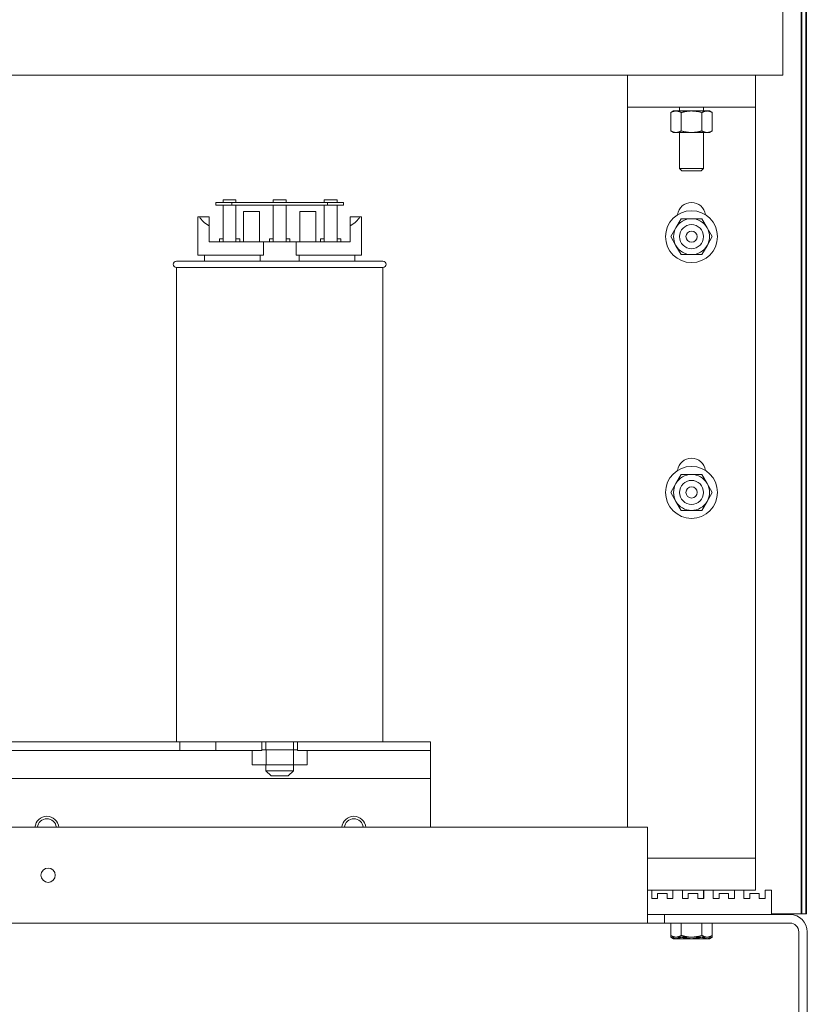
# Model space of a CAD drawing. Units: inches. Extents: x -54 to 287, y 49 to 234.
# Drawn here: x 147 to 159, y 109 to 125 of the extents above; entities that cross this region are included whole.
import ezdxf

# ---------------------------------------------------------------- set-up
doc = ezdxf.new("R2010")
doc.units = ezdxf.units.IN
doc.header["$MEASUREMENT"] = 0

msp = doc.modelspace()

# ---------------------------------------------------------------- linework, layer by layer
at = {"color": 7, "lineweight": 0}
for p, q in [((158.879, 110.553), (158.879, 138.925)), ((158.889, 138.993), (158.889, 110.553)), ((158.953, 138.925), (158.953, 110.553)), ((158.963, 138.993), (158.963, 110.553)), ((158.593, 123.672), (158.593, 125.287)), ((156.163, 123.672), (138.043, 123.672)), ((156.163, 123.672), (158.163, 123.672)), ((156.163, 123.672), (156.163, 123.172)), ((158.593, 123.672), (158.163, 123.672)), ((158.163, 123.172), (158.163, 123.672)), ((156.163, 123.172), (156.163, 122.672)), ((156.163, 123.172), (158.163, 123.172)), ((156.882, 123.111), (156.839, 123.086)), ((156.839, 122.799), (156.839, 123.086)), ((156.92, 123.111), (156.882, 123.111)), ((157.163, 123.111), (156.92, 123.111)), ((156.976, 123.172), (156.976, 123.111)), ((157.001, 122.799), (157.001, 123.086)), ((157.407, 123.111), (157.163, 123.111)), ((157.326, 122.799), (157.326, 123.086)), ((157.351, 123.172), (157.351, 123.111)), ((157.444, 123.111), (157.407, 123.111)), ((157.444, 123.111), (157.488, 123.086)), ((157.488, 122.799), (157.488, 123.086)), ((158.163, 122.672), (158.163, 123.172)), ((156.882, 122.774), (156.839, 122.799)), ((156.882, 122.774), (156.92, 122.774)), ((156.92, 122.774), (157.163, 122.774)), ((156.976, 122.774), (156.976, 122.211)), ((157.163, 122.774), (157.407, 122.774)), ((157.351, 122.774), (157.351, 122.211)), ((157.407, 122.774), (157.444, 122.774)), ((157.444, 122.774), (157.488, 122.799)), ((156.163, 122.672), (156.163, 111.923)), ((158.163, 111.923), (158.163, 122.672)), ((156.976, 122.211), (157.351, 122.211)), ((157.014, 122.172), (156.976, 122.211)), ((157.313, 122.172), (157.014, 122.172)), ((157.313, 122.172), (157.351, 122.211)), ((149.973, 121.68), (149.723, 121.68)), ((149.723, 121.68), (149.723, 121.64)), ((149.84, 121.68), (149.84, 121.72)), ((149.84, 121.72), (150.04, 121.72)), ((149.973, 121.64), (149.973, 121.68)), ((151.473, 121.68), (149.973, 121.68)), ((150.04, 121.68), (150.04, 121.72)), ((150.623, 121.72), (150.823, 121.72)), ((150.623, 121.68), (150.623, 121.72)), ((150.823, 121.68), (150.823, 121.72)), ((151.42, 121.68), (151.42, 121.72)), ((151.42, 121.72), (151.62, 121.72)), ((151.723, 121.68), (151.473, 121.68)), ((151.473, 121.68), (151.473, 121.64)), ((151.62, 121.68), (151.62, 121.72)), ((151.723, 121.64), (151.723, 121.68)), ((149.723, 121.64), (149.973, 121.64)), ((149.84, 121.063), (149.84, 121.64)), ((149.973, 121.64), (151.473, 121.64)), ((150.04, 121.64), (150.04, 121.063)), ((150.157, 121.063), (150.157, 121.54)), ((150.407, 121.54), (150.157, 121.54)), ((150.407, 121.063), (150.407, 121.54)), ((150.623, 121.063), (150.623, 121.64)), ((150.823, 121.64), (150.823, 121.063)), ((151.289, 121.54), (151.039, 121.54)), ((151.039, 121.063), (151.039, 121.54)), ((151.289, 121.063), (151.289, 121.54)), ((151.42, 121.063), (151.42, 121.64)), ((151.473, 121.64), (151.723, 121.64)), ((151.62, 121.64), (151.62, 121.063)), ((149.443, 120.853), (149.443, 121.453)), ((149.443, 121.453), (149.468, 121.453)), ((149.468, 121.453), (149.623, 121.453)), ((149.623, 121.453), (149.623, 121.313)), ((151.823, 121.453), (151.979, 121.453)), ((151.823, 121.313), (151.823, 121.453)), ((151.979, 121.453), (152.003, 121.453)), ((152.003, 120.853), (152.003, 121.453)), ((156.92, 121.285), (157.001, 121.426)), ((157.001, 121.426), (157.163, 121.426)), ((157.163, 121.426), (157.326, 121.426)), ((157.326, 121.426), (157.407, 121.285)), ((149.623, 121.063), (149.623, 121.313)), ((151.823, 121.063), (151.823, 121.313)), ((156.839, 121.145), (156.92, 121.285)), ((157.407, 121.285), (157.488, 121.145)), ((149.623, 121.063), (150.468, 121.063)), ((149.781, 121.113), (149.84, 121.113)), ((149.781, 121.113), (149.781, 121.063)), ((150.04, 121.113), (150.099, 121.113)), ((150.099, 121.063), (150.099, 121.113)), ((150.468, 121.063), (150.979, 121.063)), ((150.468, 120.853), (150.468, 121.063)), ((150.565, 121.113), (150.623, 121.113)), ((150.565, 121.113), (150.565, 121.063)), ((150.823, 121.113), (150.882, 121.113)), ((150.882, 121.063), (150.882, 121.113)), ((150.979, 121.063), (150.979, 120.853)), ((150.979, 121.063), (151.823, 121.063)), ((151.364, 121.113), (151.42, 121.113)), ((151.364, 121.113), (151.364, 121.063)), ((151.62, 121.113), (151.682, 121.113)), ((151.682, 121.063), (151.682, 121.113)), ((156.92, 121.004), (156.839, 121.145)), ((157.488, 121.145), (157.407, 121.004)), ((157.001, 120.864), (156.92, 121.004)), ((157.407, 121.004), (157.326, 120.864)), ((149.108, 120.763), (152.338, 120.763)), ((149.443, 120.853), (150.468, 120.853)), ((149.548, 120.763), (149.548, 120.853)), ((150.419, 120.763), (150.419, 120.853)), ((150.979, 120.853), (152.003, 120.853)), ((151.028, 120.853), (151.028, 120.763)), ((151.898, 120.763), (151.898, 120.853)), ((157.163, 120.864), (157.001, 120.864)), ((157.326, 120.864), (157.163, 120.864)), ((152.338, 120.663), (149.108, 120.663)), ((149.108, 120.663), (149.108, 113.243)), ((152.338, 120.663), (152.338, 113.243)), ((156.92, 117.285), (157.001, 117.426)), ((157.001, 117.426), (157.163, 117.426)), ((157.163, 117.426), (157.326, 117.426)), ((157.326, 117.426), (157.407, 117.285)), ((156.839, 117.145), (156.92, 117.285)), ((157.407, 117.285), (157.488, 117.145)), ((156.92, 117.004), (156.839, 117.145)), ((157.488, 117.145), (157.407, 117.004)), ((157.001, 116.864), (156.92, 117.004)), ((157.407, 117.004), (157.326, 116.864)), ((157.163, 116.864), (157.001, 116.864)), ((157.326, 116.864), (157.163, 116.864)), ((145.004, 113.243), (149.162, 113.243)), ((149.162, 113.109), (149.162, 113.243)), ((149.724, 113.243), (149.162, 113.243)), ((149.724, 113.243), (149.724, 113.109)), ((149.724, 113.243), (150.442, 113.243)), ((150.442, 113.109), (150.442, 113.243)), ((151.004, 113.243), (150.442, 113.243)), ((150.508, 113.118), (150.508, 113.243)), ((150.938, 113.118), (150.938, 113.243)), ((151.004, 113.243), (151.004, 113.109)), ((151.004, 113.243), (153.083, 113.243)), ((153.083, 113.109), (153.083, 113.243)), ((149.162, 113.109), (145.004, 113.109)), ((149.443, 113.109), (149.162, 113.109)), ((149.724, 113.109), (149.443, 113.109)), ((150.442, 113.109), (149.724, 113.109)), ((150.293, 113.109), (150.293, 112.885)), ((150.442, 113.118), (150.51, 113.118)), ((150.51, 113.118), (150.51, 112.885)), ((150.51, 113.118), (150.94, 113.118)), ((150.94, 113.118), (150.94, 112.885)), ((150.94, 113.118), (151.004, 113.118)), ((153.083, 113.109), (151.004, 113.109)), ((151.154, 113.109), (151.154, 112.885)), ((153.083, 112.974), (153.083, 113.109)), ((150.293, 112.885), (150.51, 112.885)), ((150.508, 112.885), (150.508, 112.793)), ((150.51, 112.885), (150.94, 112.885)), ((150.938, 112.885), (150.938, 112.793)), ((150.94, 112.885), (151.154, 112.885)), ((153.083, 112.673), (153.083, 112.974)), ((150.508, 112.793), (150.938, 112.793)), ((150.588, 112.713), (150.508, 112.793)), ((150.858, 112.713), (150.938, 112.793)), ((141.083, 112.673), (153.083, 112.673)), ((150.858, 112.713), (150.588, 112.713)), ((153.083, 111.909), (153.083, 112.673)), ((156.473, 111.909), (137.733, 111.909)), ((156.163, 111.923), (156.163, 111.909)), ((156.473, 110.679), (156.473, 111.909)), ((156.473, 110.679), (156.473, 111.909)), ((158.163, 111.423), (158.163, 111.923)), ((156.473, 111.423), (158.163, 111.423)), ((158.163, 110.923), (158.163, 111.423)), ((158.163, 110.923), (158.163, 111.423)), ((156.473, 110.923), (156.543, 110.923)), ((156.473, 110.923), (156.543, 110.923)), ((156.543, 110.923), (156.873, 110.923)), ((156.543, 110.923), (156.543, 110.793)), ((156.543, 110.923), (156.873, 110.923)), ((156.543, 110.923), (156.543, 110.793)), ((156.633, 110.793), (156.633, 110.873)), ((156.633, 110.873), (156.783, 110.873)), ((156.633, 110.793), (156.633, 110.873)), ((156.633, 110.873), (156.783, 110.873)), ((156.783, 110.873), (156.783, 110.793)), ((156.783, 110.873), (156.783, 110.793)), ((156.873, 110.793), (156.873, 110.923)), ((156.873, 110.923), (157.023, 110.923)), ((156.873, 110.793), (156.873, 110.923)), ((156.873, 110.923), (157.023, 110.923)), ((157.023, 110.923), (157.353, 110.923)), ((157.023, 110.923), (157.023, 110.793)), ((157.023, 110.923), (157.353, 110.923)), ((157.023, 110.923), (157.023, 110.793)), ((157.113, 110.873), (157.263, 110.873)), ((157.113, 110.793), (157.113, 110.873)), ((157.113, 110.873), (157.263, 110.873)), ((157.113, 110.793), (157.113, 110.873)), ((157.263, 110.873), (157.263, 110.793)), ((157.263, 110.873), (157.263, 110.793)), ((157.351, 110.793), (157.351, 110.923)), ((157.353, 110.923), (157.503, 110.923)), ((157.353, 110.793), (157.353, 110.923)), ((157.353, 110.923), (157.503, 110.923)), ((157.353, 110.793), (157.353, 110.923)), ((157.503, 110.923), (157.833, 110.923)), ((157.503, 110.923), (157.503, 110.793)), ((157.503, 110.923), (157.833, 110.923)), ((157.503, 110.923), (157.503, 110.793)), ((157.593, 110.793), (157.593, 110.873)), ((157.593, 110.873), (157.743, 110.873)), ((157.593, 110.793), (157.593, 110.873)), ((157.593, 110.873), (157.743, 110.873)), ((157.743, 110.873), (157.743, 110.793)), ((157.743, 110.873), (157.743, 110.793)), ((157.833, 110.793), (157.833, 110.923)), ((157.833, 110.923), (157.983, 110.923)), ((157.833, 110.793), (157.833, 110.923)), ((157.833, 110.923), (157.983, 110.923)), ((157.983, 110.923), (158.163, 110.923)), ((157.983, 110.923), (157.983, 110.793)), ((157.983, 110.923), (158.163, 110.923)), ((157.983, 110.923), (157.983, 110.793)), ((158.073, 110.793), (158.073, 110.873)), ((158.073, 110.873), (158.223, 110.873)), ((158.073, 110.793), (158.073, 110.873)), ((158.073, 110.873), (158.223, 110.873)), ((158.223, 110.873), (158.223, 110.793)), ((158.223, 110.873), (158.223, 110.793)), ((158.313, 110.793), (158.313, 110.923)), ((158.313, 110.923), (158.413, 110.923)), ((158.313, 110.793), (158.313, 110.923)), ((158.313, 110.923), (158.413, 110.923)), ((158.413, 110.923), (158.413, 110.543)), ((158.413, 110.923), (158.413, 110.543)), ((156.543, 110.793), (156.633, 110.793)), ((156.543, 110.793), (156.633, 110.793)), ((156.783, 110.793), (156.873, 110.793)), ((156.783, 110.793), (156.873, 110.793)), ((157.023, 110.793), (157.113, 110.793)), ((157.023, 110.793), (157.113, 110.793)), ((157.263, 110.793), (157.353, 110.793)), ((157.263, 110.793), (157.353, 110.793)), ((157.503, 110.793), (157.593, 110.793)), ((157.503, 110.793), (157.593, 110.793)), ((157.743, 110.793), (157.833, 110.793)), ((157.743, 110.793), (157.833, 110.793)), ((157.983, 110.793), (158.073, 110.793)), ((157.983, 110.793), (158.073, 110.793)), ((158.223, 110.793), (158.313, 110.793)), ((158.223, 110.793), (158.313, 110.793)), ((156.473, 110.679), (156.473, 110.409)), ((156.473, 110.679), (156.473, 110.409)), ((137.733, 110.409), (156.473, 110.409)), ((137.733, 110.409), (156.473, 110.409)), ((149.483, 110.409), (149.483, 110.408)), ((149.483, 110.408), (151.483, 110.408)), ((151.483, 110.409), (151.483, 110.408)), ((156.473, 110.543), (156.743, 110.543)), ((156.473, 110.543), (156.743, 110.543)), ((156.743, 110.409), (156.473, 110.409)), ((156.743, 110.409), (156.473, 110.409)), ((156.743, 110.543), (156.743, 110.409)), ((156.743, 110.543), (158.703, 110.543)), ((156.743, 110.543), (156.743, 110.409)), ((156.743, 110.543), (158.703, 110.543)), ((158.704, 110.409), (156.743, 110.409)), ((158.704, 110.409), (156.743, 110.409)), ((156.839, 110.409), (156.839, 110.216)), ((157.001, 110.409), (157.001, 110.216)), ((157.326, 110.409), (157.326, 110.216)), ((157.488, 110.409), (157.488, 110.216)), ((158.413, 110.553), (158.814, 110.553)), ((158.413, 110.553), (158.804, 110.553)), ((158.804, 110.553), (158.879, 110.553)), ((158.814, 110.553), (158.889, 110.553)), ((158.953, 110.553), (158.879, 110.553)), ((158.889, 110.553), (158.963, 110.553)), ((158.839, 106.813), (158.839, 110.274)), ((158.839, 106.813), (158.839, 110.274)), ((158.973, 110.273), (158.973, 106.813)), ((158.973, 110.273), (158.973, 106.813)), ((156.839, 110.216), (156.839, 110.191)), ((156.882, 110.191), (156.839, 110.216)), ((156.882, 110.166), (156.839, 110.191)), ((156.882, 110.191), (156.92, 110.191)), ((156.882, 110.166), (156.92, 110.166)), ((156.92, 110.191), (157.163, 110.191)), ((156.92, 110.166), (157.163, 110.166)), ((157.163, 110.191), (157.407, 110.191)), ((157.163, 110.166), (157.407, 110.166)), ((157.407, 110.191), (157.444, 110.191)), ((157.407, 110.166), (157.444, 110.166)), ((157.444, 110.191), (157.488, 110.216)), ((157.444, 110.166), (157.488, 110.191)), ((157.488, 110.216), (157.488, 110.191))]:
    msp.add_line(p, q, dxfattribs=at)
at = {"color": 7, "lineweight": 0, "flags": 128}
for points in [[(156.92, 123.111), (156.917, 123.111), (156.914, 123.111), (156.91, 123.11), (156.907, 123.11), (156.904, 123.11), (156.901, 123.109), (156.897, 123.109), (156.894, 123.108), (156.891, 123.107), (156.888, 123.106), (156.884, 123.106), (156.881, 123.105), (156.878, 123.104), (156.874, 123.102), (156.871, 123.101), (156.868, 123.1), (156.864, 123.098), (156.861, 123.097), (156.857, 123.095), (156.854, 123.094), (156.85, 123.092), (156.846, 123.09), (156.843, 123.088), (156.839, 123.086)], [(157.001, 123.086), (156.997, 123.088), (156.994, 123.09), (156.99, 123.092), (156.987, 123.094), (156.983, 123.095), (156.98, 123.097), (156.976, 123.098), (156.973, 123.1), (156.969, 123.101), (156.966, 123.102), (156.963, 123.104), (156.959, 123.105), (156.956, 123.106), (156.953, 123.106), (156.949, 123.107), (156.946, 123.108), (156.943, 123.109), (156.94, 123.109), (156.936, 123.11), (156.933, 123.11), (156.93, 123.11), (156.927, 123.111), (156.923, 123.111), (156.92, 123.111)], [(157.163, 123.111), (157.157, 123.111), (157.15, 123.111), (157.144, 123.11), (157.138, 123.11), (157.131, 123.11), (157.125, 123.109), (157.118, 123.109), (157.112, 123.108), (157.105, 123.107), (157.099, 123.106), (157.092, 123.106), (157.085, 123.105), (157.079, 123.104), (157.072, 123.102), (157.065, 123.101), (157.058, 123.1), (157.052, 123.098), (157.045, 123.097), (157.038, 123.095), (157.03, 123.094), (157.023, 123.092), (157.016, 123.09), (157.009, 123.088), (157.001, 123.086)], [(157.326, 123.086), (157.318, 123.088), (157.311, 123.09), (157.304, 123.092), (157.296, 123.094), (157.289, 123.095), (157.282, 123.097), (157.275, 123.098), (157.269, 123.1), (157.262, 123.101), (157.255, 123.102), (157.248, 123.104), (157.242, 123.105), (157.235, 123.106), (157.228, 123.106), (157.222, 123.107), (157.215, 123.108), (157.209, 123.109), (157.202, 123.109), (157.196, 123.11), (157.189, 123.11), (157.183, 123.11), (157.176, 123.111), (157.17, 123.111), (157.163, 123.111)], [(157.407, 123.111), (157.404, 123.111), (157.4, 123.111), (157.397, 123.11), (157.394, 123.11), (157.391, 123.11), (157.387, 123.109), (157.384, 123.109), (157.381, 123.108), (157.378, 123.107), (157.374, 123.106), (157.371, 123.106), (157.368, 123.105), (157.364, 123.104), (157.361, 123.102), (157.358, 123.101), (157.354, 123.1), (157.351, 123.098), (157.347, 123.097), (157.344, 123.095), (157.34, 123.094), (157.337, 123.092), (157.333, 123.09), (157.329, 123.088), (157.326, 123.086)], [(157.488, 123.086), (157.484, 123.088), (157.481, 123.09), (157.477, 123.092), (157.473, 123.094), (157.47, 123.095), (157.466, 123.097), (157.463, 123.098), (157.459, 123.1), (157.456, 123.101), (157.453, 123.102), (157.449, 123.104), (157.446, 123.105), (157.443, 123.106), (157.439, 123.106), (157.436, 123.107), (157.433, 123.108), (157.43, 123.109), (157.426, 123.109), (157.423, 123.11), (157.42, 123.11), (157.417, 123.11), (157.413, 123.111), (157.41, 123.111), (157.407, 123.111)], [(156.839, 122.799), (156.843, 122.797), (156.846, 122.795), (156.85, 122.793), (156.854, 122.791), (156.857, 122.789), (156.861, 122.788), (156.864, 122.786), (156.868, 122.785), (156.871, 122.783), (156.874, 122.782), (156.878, 122.781), (156.881, 122.78), (156.884, 122.779), (156.888, 122.778), (156.891, 122.777), (156.894, 122.777), (156.897, 122.776), (156.901, 122.775), (156.904, 122.775), (156.907, 122.774), (156.91, 122.774), (156.914, 122.774), (156.917, 122.774), (156.92, 122.774)], [(156.92, 122.774), (156.923, 122.774), (156.927, 122.774), (156.93, 122.774), (156.933, 122.774), (156.936, 122.775), (156.94, 122.775), (156.943, 122.776), (156.946, 122.777), (156.949, 122.777), (156.953, 122.778), (156.956, 122.779), (156.959, 122.78), (156.963, 122.781), (156.966, 122.782), (156.969, 122.783), (156.973, 122.785), (156.976, 122.786), (156.98, 122.788), (156.983, 122.789), (156.987, 122.791), (156.99, 122.793), (156.994, 122.795), (156.997, 122.797), (157.001, 122.799)], [(157.001, 122.799), (157.009, 122.797), (157.016, 122.795), (157.023, 122.793), (157.03, 122.791), (157.038, 122.789), (157.045, 122.788), (157.052, 122.786), (157.058, 122.785), (157.065, 122.783), (157.072, 122.782), (157.079, 122.781), (157.085, 122.78), (157.092, 122.779), (157.099, 122.778), (157.105, 122.777), (157.112, 122.777), (157.118, 122.776), (157.125, 122.775), (157.131, 122.775), (157.138, 122.774), (157.144, 122.774), (157.15, 122.774), (157.157, 122.774), (157.163, 122.774)], [(157.163, 122.774), (157.17, 122.774), (157.176, 122.774), (157.183, 122.774), (157.189, 122.774), (157.196, 122.775), (157.202, 122.775), (157.209, 122.776), (157.215, 122.777), (157.222, 122.777), (157.228, 122.778), (157.235, 122.779), (157.242, 122.78), (157.248, 122.781), (157.255, 122.782), (157.262, 122.783), (157.269, 122.785), (157.275, 122.786), (157.282, 122.788), (157.289, 122.789), (157.296, 122.791), (157.304, 122.793), (157.311, 122.795), (157.318, 122.797), (157.326, 122.799)], [(157.326, 122.799), (157.329, 122.797), (157.333, 122.795), (157.337, 122.793), (157.34, 122.791), (157.344, 122.789), (157.347, 122.788), (157.351, 122.786), (157.354, 122.785), (157.358, 122.783), (157.361, 122.782), (157.364, 122.781), (157.368, 122.78), (157.371, 122.779), (157.374, 122.778), (157.378, 122.777), (157.381, 122.777), (157.384, 122.776), (157.387, 122.775), (157.391, 122.775), (157.394, 122.774), (157.397, 122.774), (157.4, 122.774), (157.404, 122.774), (157.407, 122.774)], [(157.407, 122.774), (157.41, 122.774), (157.413, 122.774), (157.417, 122.774), (157.42, 122.774), (157.423, 122.775), (157.426, 122.775), (157.43, 122.776), (157.433, 122.777), (157.436, 122.777), (157.439, 122.778), (157.443, 122.779), (157.446, 122.78), (157.449, 122.781), (157.453, 122.782), (157.456, 122.783), (157.459, 122.785), (157.463, 122.786), (157.466, 122.788), (157.47, 122.789), (157.473, 122.791), (157.477, 122.793), (157.481, 122.795), (157.484, 122.797), (157.488, 122.799)], [(156.839, 110.216), (156.843, 110.214), (156.846, 110.212), (156.85, 110.21), (156.854, 110.208), (156.857, 110.206), (156.861, 110.205), (156.864, 110.203), (156.868, 110.202), (156.871, 110.201), (156.874, 110.199), (156.878, 110.198), (156.881, 110.197), (156.884, 110.196), (156.888, 110.195), (156.891, 110.194), (156.894, 110.194), (156.897, 110.193), (156.901, 110.192), (156.904, 110.192), (156.907, 110.192), (156.91, 110.191), (156.914, 110.191), (156.917, 110.191), (156.92, 110.191)], [(156.839, 110.191), (156.843, 110.189), (156.846, 110.187), (156.85, 110.185), (156.854, 110.183), (156.857, 110.181), (156.861, 110.18), (156.864, 110.178), (156.868, 110.177), (156.871, 110.176), (156.874, 110.174), (156.878, 110.173), (156.881, 110.172), (156.884, 110.171), (156.888, 110.17), (156.891, 110.169), (156.894, 110.169), (156.897, 110.168), (156.901, 110.167), (156.904, 110.167), (156.907, 110.167), (156.91, 110.166), (156.914, 110.166), (156.917, 110.166), (156.92, 110.166)], [(156.92, 110.191), (156.923, 110.191), (156.927, 110.191), (156.93, 110.191), (156.933, 110.192), (156.936, 110.192), (156.94, 110.192), (156.943, 110.193), (156.946, 110.194), (156.949, 110.194), (156.953, 110.195), (156.956, 110.196), (156.959, 110.197), (156.963, 110.198), (156.966, 110.199), (156.969, 110.201), (156.973, 110.202), (156.976, 110.203), (156.98, 110.205), (156.983, 110.206), (156.987, 110.208), (156.99, 110.21), (156.994, 110.212), (156.997, 110.214), (157.001, 110.216)], [(156.92, 110.166), (156.923, 110.166), (156.927, 110.166), (156.93, 110.166), (156.933, 110.167), (156.936, 110.167), (156.94, 110.167), (156.943, 110.168), (156.946, 110.169), (156.949, 110.169), (156.953, 110.17), (156.956, 110.171), (156.959, 110.172), (156.962, 110.173), (156.966, 110.174), (156.969, 110.175), (156.973, 110.177), (156.976, 110.178), (156.979, 110.18), (156.983, 110.181), (156.986, 110.183), (156.99, 110.185), (156.994, 110.187), (156.997, 110.189), (157.001, 110.191)], [(157.001, 110.216), (157.009, 110.214), (157.016, 110.212), (157.023, 110.21), (157.03, 110.208), (157.038, 110.206), (157.045, 110.205), (157.052, 110.203), (157.058, 110.202), (157.065, 110.201), (157.072, 110.199), (157.079, 110.198), (157.085, 110.197), (157.092, 110.196), (157.099, 110.195), (157.105, 110.194), (157.112, 110.194), (157.118, 110.193), (157.125, 110.192), (157.131, 110.192), (157.138, 110.192), (157.144, 110.191), (157.15, 110.191), (157.157, 110.191), (157.163, 110.191)], [(157.002, 110.191), (157.009, 110.189), (157.016, 110.187), (157.024, 110.185), (157.031, 110.183), (157.038, 110.181), (157.045, 110.18), (157.052, 110.178), (157.059, 110.177), (157.065, 110.175), (157.072, 110.174), (157.079, 110.173), (157.085, 110.172), (157.092, 110.171), (157.099, 110.17), (157.105, 110.169), (157.112, 110.169), (157.118, 110.168), (157.125, 110.167), (157.131, 110.167), (157.138, 110.167), (157.144, 110.166), (157.15, 110.166), (157.157, 110.166), (157.163, 110.166)], [(157.163, 110.191), (157.17, 110.191), (157.176, 110.191), (157.183, 110.191), (157.189, 110.192), (157.196, 110.192), (157.202, 110.192), (157.209, 110.193), (157.215, 110.194), (157.222, 110.194), (157.228, 110.195), (157.235, 110.196), (157.242, 110.197), (157.248, 110.198), (157.255, 110.199), (157.262, 110.201), (157.269, 110.202), (157.275, 110.203), (157.282, 110.205), (157.289, 110.206), (157.296, 110.208), (157.304, 110.21), (157.311, 110.212), (157.318, 110.214), (157.326, 110.216)], [(157.163, 110.166), (157.17, 110.166), (157.176, 110.166), (157.183, 110.166), (157.189, 110.167), (157.196, 110.167), (157.202, 110.167), (157.209, 110.168), (157.215, 110.169), (157.222, 110.169), (157.228, 110.17), (157.235, 110.171), (157.241, 110.172), (157.248, 110.173), (157.255, 110.174), (157.262, 110.175), (157.268, 110.177), (157.275, 110.178), (157.282, 110.18), (157.289, 110.181), (157.296, 110.183), (157.303, 110.185), (157.311, 110.187), (157.318, 110.189), (157.325, 110.191)], [(157.326, 110.216), (157.329, 110.214), (157.333, 110.212), (157.337, 110.21), (157.34, 110.208), (157.344, 110.206), (157.347, 110.205), (157.351, 110.203), (157.354, 110.202), (157.358, 110.201), (157.361, 110.199), (157.364, 110.198), (157.368, 110.197), (157.371, 110.196), (157.374, 110.195), (157.378, 110.194), (157.381, 110.194), (157.384, 110.193), (157.387, 110.192), (157.391, 110.192), (157.394, 110.192), (157.397, 110.191), (157.4, 110.191), (157.404, 110.191), (157.407, 110.191)], [(157.326, 110.191), (157.33, 110.189), (157.333, 110.187), (157.337, 110.185), (157.34, 110.183), (157.344, 110.181), (157.347, 110.18), (157.351, 110.178), (157.354, 110.177), (157.358, 110.175), (157.361, 110.174), (157.364, 110.173), (157.368, 110.172), (157.371, 110.171), (157.374, 110.17), (157.378, 110.169), (157.381, 110.169), (157.384, 110.168), (157.387, 110.167), (157.391, 110.167), (157.394, 110.167), (157.397, 110.166), (157.4, 110.166), (157.404, 110.166), (157.407, 110.166)], [(157.407, 110.191), (157.41, 110.191), (157.413, 110.191), (157.417, 110.191), (157.42, 110.192), (157.423, 110.192), (157.426, 110.192), (157.43, 110.193), (157.433, 110.194), (157.436, 110.194), (157.439, 110.195), (157.443, 110.196), (157.446, 110.197), (157.449, 110.198), (157.453, 110.199), (157.456, 110.201), (157.459, 110.202), (157.463, 110.203), (157.466, 110.205), (157.47, 110.206), (157.473, 110.208), (157.477, 110.21), (157.481, 110.212), (157.484, 110.214), (157.488, 110.216)], [(157.407, 110.166), (157.41, 110.166), (157.413, 110.166), (157.417, 110.166), (157.42, 110.167), (157.423, 110.167), (157.426, 110.167), (157.43, 110.168), (157.433, 110.169), (157.436, 110.169), (157.439, 110.17), (157.443, 110.171), (157.446, 110.172), (157.449, 110.173), (157.453, 110.174), (157.456, 110.176), (157.459, 110.177), (157.463, 110.178), (157.466, 110.18), (157.47, 110.181), (157.473, 110.183), (157.477, 110.185), (157.481, 110.187), (157.484, 110.189), (157.488, 110.191)]]:
    msp.add_lwpolyline(points, dxfattribs=at)
at = {"color": 7, "lineweight": 0}
for centre, radius in [((157.163, 121.145), 0.406), ((157.163, 121.145), 0.188), ((157.163, 121.145), 0.0875), ((157.163, 117.145), 0.406), ((157.163, 117.145), 0.188), ((157.163, 117.145), 0.0875), ((147.103, 111.159), 0.112), ((147.103, 111.159), 0.112)]:
    msp.add_circle(centre, radius, dxfattribs=at)
for centre, radius, start, end in [((157.163, 121.46), 0.22, 7.2179, 172.7821), ((157.163, 121.145), 0.281, 90, 150), ((157.163, 121.145), 0.281, 30, 90), ((157.163, 121.145), 0.281, 150, 210), ((157.163, 121.145), 0.281, 330, 30), ((157.163, 121.145), 0.281, 210, 270), ((157.163, 121.145), 0.281, 270, 330), ((149.108, 120.713), 0.05, 90, 270), ((152.338, 120.713), 0.05, 270, 90), ((157.163, 117.46), 0.22, 7.2179, 172.7821), ((157.163, 117.145), 0.281, 90, 150), ((157.163, 117.145), 0.281, 30, 90), ((157.163, 117.145), 0.281, 150, 210), ((157.163, 117.145), 0.281, 330, 30), ((157.163, 117.145), 0.281, 210, 270), ((157.163, 117.145), 0.281, 270, 330), ((147.083, 111.893), 0.187, 4.7419, 175.2581), ((147.083, 111.893), 0.149, 5.9647, 174.0353), ((151.883, 111.893), 0.187, 4.7419, 175.2581), ((151.883, 111.893), 0.149, 5.9647, 174.0353), ((158.703, 110.273), 0.27, 0, 90), ((158.703, 110.273), 0.27, 0, 90), ((158.704, 110.274), 0.135, 0, 90), ((158.704, 110.274), 0.135, 0, 90)]:
    msp.add_arc(centre, radius, start, end, dxfattribs=at)
for start_param, end_param in [(3.338169, 3.678343), (5.746435, 6.086609)]:
    msp.add_ellipse((150.723, 121.54), major_axis=(1.28, 0), ratio=0.346087, start_param=start_param, end_param=end_param, dxfattribs=at)

doc.saveas('drawing.dxf')
